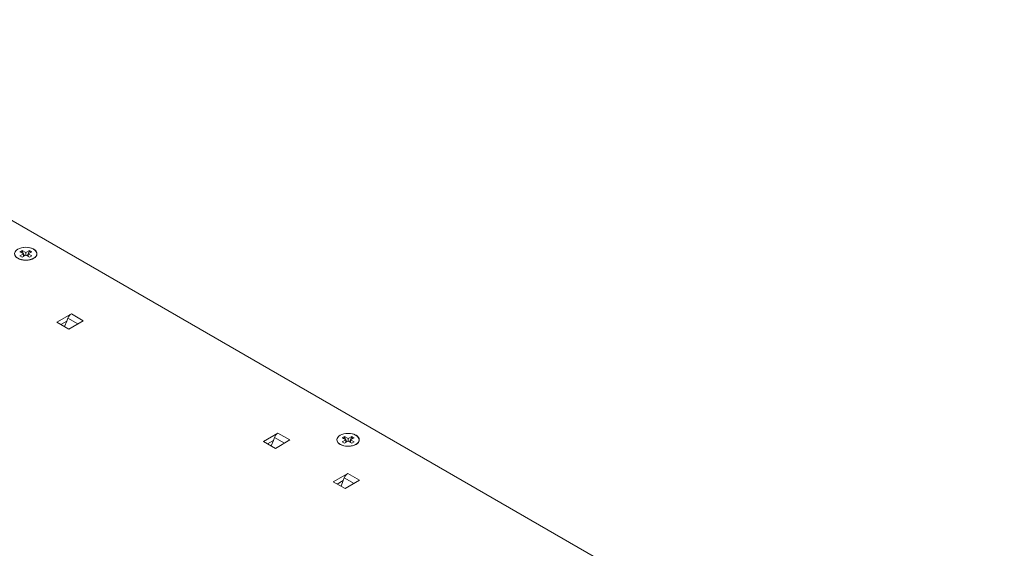
# Model space of a CAD drawing. Units: inches. Extents: x -12.6 to 57.2, y 0 to 25.
# Drawn here: x 48.4 to 57.2, y 20.2 to 25 of the extents above; entities that cross this region are included whole.
import ezdxf

# ---------------------------------------------------------------- set-up
doc = ezdxf.new("R2010")
doc.units = ezdxf.units.IN
doc.header["$MEASUREMENT"] = 0
doc.layers.add('ISO', color=70, linetype='Continuous')

# ---------------------------------------------------------------- blocks, each defined once
blk = doc.blocks.new('A$C65C821FA')
at = {"color": 0, "linetype": 'Continuous', "lineweight": 0, "extrusion": (1.11022e-16, 0.816497, 0.57735)}
for p, q in [((-14.5365, -2.8536), (-2.5157, -9.7939)), ((-11.3433, -4.934), (-11.3221, -4.9218)), ((-11.3115, -4.9524), (-11.3433, -4.934)), ((-11.3221, -4.9218), (-11.3221, -4.9308)), ((-11.3221, -4.9218), (-11.2903, -4.9401)), ((-11.2903, -4.9401), (-11.2585, -4.9218)), ((-11.2903, -4.9646), (-11.2903, -4.9401)), ((-11.2373, -4.934), (-11.2691, -4.9524)), ((-11.2585, -4.9218), (-11.2373, -4.934)), ((-11.2585, -4.9218), (-11.2585, -4.9308)), ((-11.3433, -4.9707), (-11.3115, -4.9524)), ((-11.3221, -4.983), (-11.3433, -4.9707)), ((-11.2903, -4.9646), (-11.3221, -4.983)), ((-11.3115, -4.9524), (-11.3115, -4.9769)), ((-11.3031, -4.9694), (-11.3009, -4.9707)), ((-11.2585, -4.983), (-11.2903, -4.9646)), ((-11.2797, -4.9707), (-11.2774, -4.9694)), ((-11.2691, -4.9524), (-11.2691, -4.9769)), ((-11.2691, -4.9524), (-11.2373, -4.9707)), ((-11.2373, -4.9707), (-11.2585, -4.983)), ((-11.0114, -5.5663), (-10.882, -5.4916)), ((-10.9228, -5.556), (-10.9761, -5.5867)), ((-10.9228, -5.556), (-10.9423, -5.6062)), ((-10.9126, -5.5296), (-10.9228, -5.556)), ((-10.9126, -5.5296), (-10.8242, -5.5807)), ((-10.7759, -5.5528), (-10.9053, -5.6275)), ((-10.882, -5.4916), (-10.7759, -5.5528)), ((-10.9053, -5.6275), (-11.0114, -5.5663)), ((-9.1587, -6.6359), (-9.0293, -6.5612)), ((-9.0599, -6.5993), (-9.0701, -6.6256)), ((-9.0599, -6.5993), (-8.9715, -6.6503)), ((-9.0293, -6.5612), (-8.9232, -6.6224)), ((-8.4529, -6.6028), (-8.4317, -6.5905)), ((-8.4211, -6.6211), (-8.4529, -6.6028)), ((-8.4529, -6.6395), (-8.4211, -6.6211)), ((-8.4317, -6.5905), (-8.4317, -6.5995)), ((-8.4317, -6.5905), (-8.3999, -6.6089)), ((-8.4211, -6.6211), (-8.4211, -6.6456)), ((-8.3999, -6.6089), (-8.3681, -6.5905)), ((-8.3999, -6.6334), (-8.3999, -6.6089)), ((-8.3469, -6.6028), (-8.3787, -6.6211)), ((-8.3787, -6.6211), (-8.3787, -6.6456)), ((-8.3787, -6.6211), (-8.3469, -6.6395)), ((-8.3681, -6.5905), (-8.3469, -6.6028)), ((-8.3681, -6.5905), (-8.3681, -6.5995)), ((-9.0527, -6.6972), (-9.1587, -6.6359)), ((-9.0701, -6.6256), (-9.1234, -6.6563)), ((-9.0701, -6.6256), (-9.0896, -6.6758)), ((-8.9232, -6.6224), (-9.0527, -6.6972)), ((-8.4317, -6.6518), (-8.4529, -6.6395)), ((-8.3999, -6.6334), (-8.4317, -6.6518)), ((-8.4128, -6.6382), (-8.4105, -6.6395)), ((-8.3681, -6.6518), (-8.3999, -6.6334)), ((-8.3893, -6.6395), (-8.387, -6.6382)), ((-8.3469, -6.6395), (-8.3681, -6.6518)), ((-8.5328, -6.9973), (-8.4034, -6.9226)), ((-8.434, -6.9607), (-8.4442, -6.987)), ((-8.434, -6.9607), (-8.3456, -7.0117)), ((-8.4034, -6.9226), (-8.2973, -6.9838)), ((-8.4268, -7.0585), (-8.5328, -6.9973)), ((-8.4442, -6.987), (-8.4975, -7.0177)), ((-8.4962, -7.017), (-8.4962, -7.0184)), ((-8.4442, -6.987), (-8.4637, -7.0372)), ((-8.2973, -6.9838), (-8.4268, -7.0585))]:
    blk.add_line(p, q, dxfattribs=at)
at = {"color": 0, "linetype": 'Continuous', "lineweight": 0}
for centre in [(-11.2903, -4.9524), (-8.3999, -6.6211)]:
    blk.add_ellipse(centre, major_axis=(-0.1, 0), ratio=0.57735, dxfattribs=at)
for centre in [(-10.882, -5.5324), (-9.0293, -6.602), (-8.4034, -6.9634)]:
    blk.add_ellipse(centre, major_axis=(-0.025, -0.0433), ratio=0.57735, start_param=3.926991, end_param=4.974188, dxfattribs=at)
for points, knots in [([(-11.3617, -4.9112), (-11.3427, -4.9002), (-11.3158, -4.894), (-11.289, -4.8943), (-11.2653, -4.8945), (-11.2419, -4.8998), (-11.2243, -4.909), (-11.1939, -4.9246), (-11.183, -4.9516), (-11.1981, -4.9734), (-11.2093, -4.9896), (-11.234, -5.0026), (-11.2631, -5.0074), (-11.2847, -5.0111), (-11.3085, -5.0103), (-11.3293, -5.0053), (-11.3599, -4.998), (-11.3832, -4.9813), (-11.3893, -4.9625), (-11.3952, -4.9442), (-11.3845, -4.9244), (-11.3617, -4.9112)], [0, 0, 0, 0, 0.128072, 0.128072, 0.128072, 0.241106, 0.241106, 0.241106, 0.435492, 0.435492, 0.435492, 0.580088, 0.580088, 0.580088, 0.687646, 0.687646, 0.687646, 0.845731, 0.845731, 0.845731, 1, 1, 1, 1]), ([(-11.3327, -4.9392), (-11.3327, -4.9392), (-11.3327, -4.9392), (-11.333, -4.9394), (-11.3333, -4.9395), (-11.3335, -4.9397)], [-0.0231600119, -0.0231600119, -0.0231600119, -0.0231600119, -0.0231540606, -0.0231540606, -0.0222676531, -0.0222676531, -0.0222676531, -0.0222676531]), ([(-11.3221, -4.9308), (-11.3223, -4.931), (-11.3225, -4.9312), (-11.3244, -4.9331), (-11.3263, -4.9347), (-11.329, -4.9368), (-11.3299, -4.9374), (-11.3314, -4.9384), (-11.3321, -4.9388), (-11.3327, -4.9392)], [-0.03489291, -0.03489291, -0.03489291, -0.03489291, -0.03432642, -0.03432642, -0.02817044, -0.02817044, -0.02523217, -0.02523217, -0.02316001, -0.02316001, -0.02316001, -0.02316001]), ([(-11.312, -4.9521), (-11.3151, -4.946), (-11.318, -4.9401), (-11.3211, -4.9332), (-11.3217, -4.9317), (-11.3221, -4.9308)], [-0.013761681, -0.013761681, -0.013761681, -0.013761681, -0.010335868, -0.010335868, -0.00913547, -0.00913547, -0.00913547, -0.00913547]), ([(-11.2585, -4.9308), (-11.2586, -4.9311), (-11.2587, -4.9314), (-11.2608, -4.9362), (-11.2629, -4.9407), (-11.2661, -4.9472), (-11.2673, -4.9496), (-11.2685, -4.9521)], [-0.04173182, -0.04173182, -0.04173182, -0.04173182, -0.04107266, -0.04107266, -0.0319874, -0.0319874, -0.02741394, -0.02741394, -0.02741394, -0.02741394]), ([(-11.247, -4.9397), (-11.2473, -4.9395), (-11.2476, -4.9393), (-11.2485, -4.9388), (-11.2491, -4.9384), (-11.2507, -4.9374), (-11.2516, -4.9368), (-11.2545, -4.9345), (-11.2565, -4.9327), (-11.2585, -4.9308)], [-0.02405238, -0.02405238, -0.02405238, -0.02405238, -0.02315406, -0.02315406, -0.0210739, -0.0210739, -0.01812577, -0.01812577, -0.01132853, -0.01132853, -0.01132853, -0.01132853]), ([(-11.3115, -4.972), (-11.3113, -4.972), (-11.3112, -4.9719), (-11.3086, -4.9709), (-11.3059, -4.9701), (-11.3031, -4.9694)], [-0.199718764, -0.199718764, -0.199718764, -0.199718764, -0.199124208, -0.199124208, -0.190178079, -0.190178079, -0.190178079, -0.190178079]), ([(-11.2774, -4.9694), (-11.2751, -4.9699), (-11.2729, -4.9706), (-11.2703, -4.9716), (-11.2697, -4.9718), (-11.2691, -4.972)], [-0.163827446, -0.163827446, -0.163827446, -0.163827446, -0.156454735, -0.156454735, -0.154291375, -0.154291375, -0.154291375, -0.154291375]), ([(-8.4713, -6.5799), (-8.4523, -6.569), (-8.4254, -6.5627), (-8.3986, -6.563), (-8.375, -6.5633), (-8.3516, -6.5686), (-8.3339, -6.5777), (-8.3036, -6.5934), (-8.2926, -6.6203), (-8.3077, -6.6422), (-8.3189, -6.6584), (-8.3436, -6.6713), (-8.3727, -6.6762), (-8.3944, -6.6798), (-8.4181, -6.6791), (-8.4389, -6.6741), (-8.4695, -6.6667), (-8.4928, -6.6501), (-8.4989, -6.6313), (-8.5048, -6.613), (-8.4941, -6.5931), (-8.4713, -6.5799)], [0, 0, 0, 0, 0.128072, 0.128072, 0.128072, 0.241106, 0.241106, 0.241106, 0.435492, 0.435492, 0.435492, 0.580088, 0.580088, 0.580088, 0.687646, 0.687646, 0.687646, 0.845731, 0.845731, 0.845731, 1, 1, 1, 1]), ([(-8.4423, -6.608), (-8.4423, -6.608), (-8.4423, -6.608), (-8.4426, -6.6081), (-8.4429, -6.6083), (-8.4431, -6.6084)], [-0.0231600119, -0.0231600119, -0.0231600119, -0.0231600119, -0.0231540606, -0.0231540606, -0.0222676531, -0.0222676531, -0.0222676531, -0.0222676531]), ([(-8.4317, -6.5995), (-8.4319, -6.5997), (-8.4321, -6.5999), (-8.4341, -6.6019), (-8.4359, -6.6035), (-8.4386, -6.6056), (-8.4395, -6.6062), (-8.4411, -6.6072), (-8.4417, -6.6076), (-8.4423, -6.608)], [-0.03489291, -0.03489291, -0.03489291, -0.03489291, -0.03432642, -0.03432642, -0.02817044, -0.02817044, -0.02523217, -0.02523217, -0.02316001, -0.02316001, -0.02316001, -0.02316001]), ([(-8.4216, -6.6208), (-8.4247, -6.6148), (-8.4276, -6.6088), (-8.4307, -6.6019), (-8.4313, -6.6005), (-8.4317, -6.5995)], [-0.013761681, -0.013761681, -0.013761681, -0.013761681, -0.010335868, -0.010335868, -0.00913547, -0.00913547, -0.00913547, -0.00913547]), ([(-8.3681, -6.5995), (-8.3682, -6.5999), (-8.3684, -6.6002), (-8.3704, -6.6049), (-8.3725, -6.6094), (-8.3757, -6.616), (-8.3769, -6.6184), (-8.3782, -6.6208)], [-0.04173182, -0.04173182, -0.04173182, -0.04173182, -0.04107266, -0.04107266, -0.0319874, -0.0319874, -0.02741394, -0.02741394, -0.02741394, -0.02741394]), ([(-8.3567, -6.6084), (-8.3569, -6.6083), (-8.3572, -6.6081), (-8.3581, -6.6076), (-8.3588, -6.6072), (-8.3603, -6.6062), (-8.3612, -6.6056), (-8.3641, -6.6033), (-8.3661, -6.6015), (-8.3681, -6.5995)], [-0.02405238, -0.02405238, -0.02405238, -0.02405238, -0.02315406, -0.02315406, -0.0210739, -0.0210739, -0.01812577, -0.01812577, -0.01132853, -0.01132853, -0.01132853, -0.01132853]), ([(-8.4211, -6.6408), (-8.421, -6.6407), (-8.4208, -6.6407), (-8.4182, -6.6396), (-8.4155, -6.6388), (-8.4128, -6.6382)], [-0.199718764, -0.199718764, -0.199718764, -0.199718764, -0.199124208, -0.199124208, -0.190178079, -0.190178079, -0.190178079, -0.190178079]), ([(-8.387, -6.6382), (-8.3848, -6.6387), (-8.3826, -6.6393), (-8.3799, -6.6403), (-8.3793, -6.6406), (-8.3787, -6.6408)], [-0.163827446, -0.163827446, -0.163827446, -0.163827446, -0.156454735, -0.156454735, -0.154291375, -0.154291375, -0.154291375, -0.154291375])]:
    blk.add_open_spline(points, degree=3, knots=knots, dxfattribs=at)
for points in [[(-11.3327, -4.9392), (-11.3325, -4.9396), (-11.3324, -4.94), (-11.3322, -4.9404)], [(-11.3031, -4.9694), (-11.3058, -4.9643), (-11.3087, -4.9587), (-11.3115, -4.9531)], [(-11.2691, -4.9531), (-11.2719, -4.9588), (-11.275, -4.9647), (-11.2774, -4.9694)], [(-8.4713, -6.5799), (-8.4712, -6.5801), (-8.4711, -6.5803), (-8.471, -6.5806)], [(-8.4423, -6.608), (-8.4421, -6.6084), (-8.442, -6.6088), (-8.4418, -6.6092)], [(-8.4128, -6.6382), (-8.4154, -6.6331), (-8.4183, -6.6274), (-8.4211, -6.6219)], [(-8.3787, -6.6219), (-8.3815, -6.6275), (-8.3846, -6.6335), (-8.387, -6.6382)]]:
    blk.add_open_spline(points, degree=3, dxfattribs=at)

msp = doc.modelspace()

# ---------------------------------------------------------------- block references
at = {"layer": 'ISO'}
msp.add_blockref('A$C65C821FA', (59.71045, 27.8329), dxfattribs=at)

doc.saveas('drawing.dxf')
